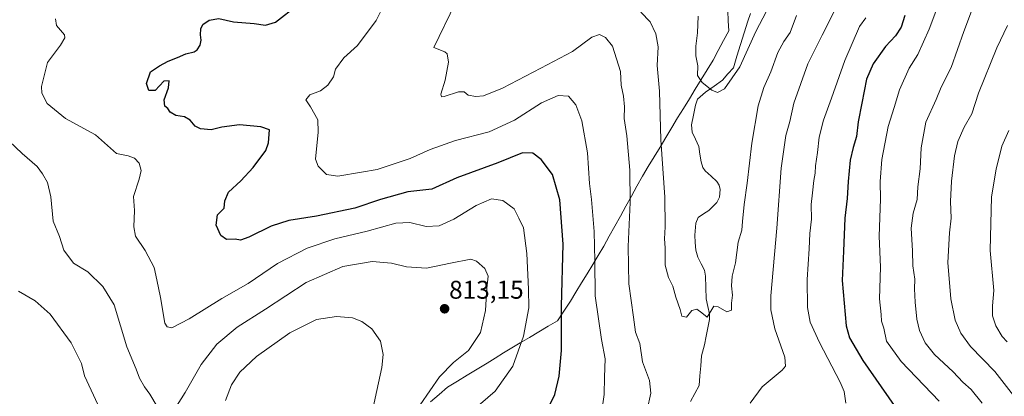
# Model space of a CAD drawing. Units: metres. Extents: x 614309 to 617760, y 4727063 to 4729434.
# Drawn here: x 615505 to 615890, y 4727798 to 4727945 of the extents above; entities that cross this region are included whole.
import ezdxf
from ezdxf.enums import TextEntityAlignment as Align

# ---------------------------------------------------------------- set-up
doc = ezdxf.new("R2010")
doc.units = ezdxf.units.M
doc.header["$MEASUREMENT"] = 0
for name, color, linetype, lineweight in [('Carátula', 7, 'Continuous', 5), ('Corriente natural lineal', 142, 'Continuous', 13), ('Curva de nivel maestra', 36, 'Continuous', 30), ('Curva de nivel normal', 36, 'Continuous', 0), ('Entidad de ámbito territorial', 19, 'Continuous', 0), ('Entidad de ámbito territorial CxS', 92, 'Continuous', 0), ('Punto de cota en terreno', 7, 'Continuous', 0), ('Rótulo de punto de cota en terreno', 19, 'Continuous', 0)]:
    doc.layers.add(name, color=color, linetype=linetype, lineweight=lineweight)
doc.styles.add('Arial', font='txt', dxfattribs={"height": 0.2})

# ---------------------------------------------------------------- blocks, each defined once
blk = doc.blocks.new('5PATER')
at = {"layer": 'Carátula', "linetype": 'Continuous', "lineweight": 5}
h = blk.add_hatch(color=250, dxfattribs=at)
edge = h.paths.add_edge_path()
edge.add_ellipse((0, 0.01), major_axis=(-1.33, -1.34), ratio=0.999422, start_angle=0, end_angle=360)

msp = doc.modelspace()

# ---------------------------------------------------------------- linework, layer by layer
at = {"layer": 'Corriente natural lineal', "color": 142, "linetype": 'Continuous', "lineweight": 13}
msp.add_polyline3d([(615767.11, 4727795.95, 787.28), (615768.79, 4727799.06, 786.94), (615770.46, 4727802.18, 786.75), (615770.78, 4727806.06, 786.63), (615771.11, 4727809.94, 786.42), (615771.43, 4727813.82, 786), (615772.62, 4727818.17, 785.75), (615773.25, 4727821.48, 785.61), (615773.87, 4727824.79, 785.46), (615774.49, 4727828.1, 785.2), (615774.48, 4727830.2, 785.05), (615773.84, 4727833.16, 784.82), (615773.21, 4727836.13, 784.62), (615773.1, 4727840.56, 784.32), (615773, 4727845, 783.97), (615772.54, 4727847.38, 783.74), (615771.27, 4727849.88, 783.52), (615769.99, 4727852.39, 783.52), (615769.14, 4727855.16, 783.34), (615768.98, 4727858.12, 783.03), (615768.82, 4727861.08, 782.82), (615769.14, 4727865.79, 782.53), (615770.06, 4727867.97, 782.39), (615772.17, 4727869.32, 782.4), (615774.27, 4727870.66, 782.45), (615777.45, 4727873.83, 782.29), (615778.51, 4727875.89, 782.42), (615778.73, 4727878.88, 782.42), (615778.29, 4727880.6, 782.31), (615777.41, 4727882.06, 782.18), (615775.15, 4727884.1, 781.97), (615772.88, 4727886.14, 781.73), (615771.92, 4727887.48, 781.57), (615771.23, 4727889.78, 781.45), (615770.8, 4727892.77, 781.41), (615770.37, 4727895.76, 781.29), (615769.08, 4727898.53, 781.21), (615767.79, 4727901.3, 781.21), (615767.51, 4727904.24, 781.08), (615768.27, 4727908.04, 780.76), (615769.04, 4727911.85, 780.63), (615769.91, 4727914.19, 780.54), (615772.99, 4727917, 780.18), (615776.32, 4727919.36, 779.82), (615779.66, 4727921.73, 779.78), (615781.76, 4727924.12, 779.51), (615783.87, 4727926.5, 779.39), (615785.28, 4727931.07, 778.89), (615786.7, 4727935.64, 778.53), (615788.11, 4727940.21, 778.62), (615789.53, 4727944.78, 778.37), (615790.63, 4727947.74, 778.07)], dxfattribs=at)
at = {"layer": 'Curva de nivel maestra', "color": 36, "linetype": 'Continuous', "lineweight": 30}
for points in [[(615710.19, 4727790.68, 800), (615714.07, 4727798.68, 800), (615715.8, 4727805.92, 800), (615716.7, 4727815.96, 800), (615716.72, 4727833.25, 800), (615717.27, 4727857.46, 800), (615716.08, 4727874.81, 800), (615713.18, 4727884.82, 800), (615708.74, 4727890.69, 800), (615705.52, 4727893.18, 800), (615701.49, 4727893.29, 800), (615691.76, 4727889.32, 800), (615675.8, 4727883.49, 800), (615665.97, 4727879.03, 800), (615656.61, 4727878.03, 800), (615645.86, 4727874.98, 800), (615635.86, 4727871.55, 800), (615620.86, 4727868.41, 800), (615610.1, 4727866.83, 800), (615603.21, 4727864.6, 800), (615594.49, 4727860.27, 800), (615591.2, 4727859.13, 800), (615589.15, 4727859.46, 800), (615585.74, 4727859.38, 800), (615583.48, 4727860.9, 800), (615581.65, 4727864.89, 800), (615582.2, 4727868.94, 800), (615584.83, 4727871.54, 800), (615585.07, 4727874.5, 800), (615586.46, 4727877.8, 800), (615591.3, 4727882.23, 800), (615596.12, 4727887.47, 800), (615601.14, 4727894.19, 800), (615602.18, 4727897.21, 800), (615602.51, 4727902.25, 800), (615599.2, 4727903.44, 800), (615590.78, 4727904.19, 800), (615583.88, 4727903.33, 800), (615579.79, 4727902.21, 800), (615575.52, 4727902.6, 800), (615573.41, 4727903.67, 800), (615571.58, 4727906.08, 800), (615569.27, 4727907.3, 800), (615565.92, 4727907.81, 800), (615563.76, 4727909.2, 800), (615562.78, 4727910.53, 800), (615561.63, 4727911.56, 800), (615561.37, 4727913.99, 800), (615563.07, 4727918.67, 800), (615563.25, 4727921.43, 800), (615561.27, 4727921.33, 800), (615557.86, 4727917.61, 800), (615555.38, 4727917.6, 800), (615554.46, 4727920.34, 800), (615556, 4727924.98, 800), (615559.48, 4727927.22, 800), (615562.98, 4727929.15, 800), (615566.58, 4727930.57, 800), (615569.79, 4727931.94, 800), (615573.03, 4727932.74, 800), (615574.32, 4727933.58, 800), (615575.38, 4727935.34, 800), (615575.78, 4727937.34, 800), (615575.5, 4727939.44, 800), (615575.66, 4727941.74, 800), (615576.53, 4727943.43, 800), (615578.94, 4727945.15, 800), (615582.73, 4727945.76, 800), (615588.42, 4727944.56, 800), (615596.54, 4727943.91, 800), (615601.03, 4727943.19, 800), (615604.87, 4727944.43, 800), (615613.6, 4727951.19, 800)], [(615850.91, 4727946.92, 800), (615849.53, 4727942.42, 800), (615847.25, 4727938.98, 800), (615843.3, 4727934.91, 800), (615838.51, 4727928.08, 800), (615835.95, 4727922.1, 800), (615834.14, 4727912.72, 800), (615832.64, 4727905.44, 800), (615832, 4727899.67, 800), (615830.65, 4727895.34, 800), (615829.59, 4727890.34, 800), (615828.69, 4727882.01, 800), (615828.37, 4727875.34, 800), (615827.49, 4727867.67, 800), (615826.98, 4727854.75, 800), (615826.44, 4727843.32, 800), (615827.94, 4727825.57, 800), (615829.28, 4727820.88, 800), (615834.49, 4727811.98, 800), (615846.67, 4727794.44, 800)]]:
    msp.add_polyline3d(points, dxfattribs=at)
at = {"layer": 'Curva de nivel normal', "color": 36, "linetype": 'Continuous', "lineweight": 0}
for points in [[(615891.37, 4727997.84, 805), (615887.76, 4727993.33, 805), (615883.66, 4727989, 805), (615879.67, 4727983.68, 805), (615875.4, 4727978.39, 805), (615869.39, 4727965.68, 805), (615860.44, 4727941.67, 805), (615855.94, 4727931.67, 805), (615852.6, 4727926.34, 805), (615848.81, 4727917.91, 805), (615846.78, 4727910.95, 805), (615844.38, 4727903.58, 805), (615841.89, 4727890.67, 805), (615841.32, 4727882.04, 805), (615841.45, 4727875.12, 805), (615840.92, 4727860.7, 805), (615841.34, 4727848.53, 805), (615841.05, 4727836.14, 805), (615841.6, 4727830.04, 805), (615841.77, 4727827.34, 805), (615842.64, 4727824.67, 805), (615843.77, 4727819.52, 805), (615849.5, 4727811.65, 805), (615864.29, 4727796.07, 805)], [(615732.08, 4727789.68, 795), (615733.34, 4727798.64, 795), (615733.48, 4727805.49, 795), (615733.7, 4727812.64, 795), (615732.27, 4727820.26, 795), (615729.78, 4727837.32, 795), (615729.71, 4727850.94, 795), (615729.51, 4727862.42, 795), (615728.44, 4727875.03, 795), (615727.62, 4727881.3, 795), (615726.89, 4727893.19, 795), (615724.58, 4727905.78, 795), (615722.3, 4727912.04, 795), (615719.4, 4727915.45, 795), (615715.34, 4727915.7, 795), (615708.89, 4727912.76, 795), (615698.3, 4727906.04, 795), (615688.41, 4727901.44, 795), (615675.3, 4727898.03, 795), (615665.3, 4727894.61, 795), (615657.49, 4727891.01, 795), (615650.12, 4727888.61, 795), (615644.67, 4727886.74, 795), (615638.45, 4727885.7, 795), (615629.27, 4727884.06, 795), (615624.81, 4727884.79, 795), (615621.58, 4727888, 795), (615620.54, 4727890.78, 795), (615621.6, 4727901.34, 795), (615621.44, 4727906.12, 795), (615618.55, 4727911.22, 795), (615616.72, 4727913.94, 795), (615618.24, 4727916, 795), (615622.41, 4727917.48, 795), (615625.3, 4727919.67, 795), (615627.52, 4727923.01, 795), (615628.3, 4727925.94, 795), (615631.59, 4727930.44, 795), (615636.93, 4727935.27, 795), (615644.24, 4727944.96, 795), (615649.6, 4727955.81, 795)], [(615826.26, 4727954.72, 790), (615818.61, 4727939.23, 790), (615813.04, 4727928.13, 790), (615807.53, 4727912.72, 790), (615805.9, 4727905.47, 790), (615804.4, 4727900.01, 790), (615802.54, 4727887.3, 790), (615800.85, 4727863.82, 790), (615798.49, 4727837.26, 790), (615798.51, 4727831.78, 790), (615800.12, 4727824.34, 790), (615804.02, 4727813.35, 790), (615804.29, 4727809.77, 790), (615803, 4727808.26, 790), (615795.09, 4727801.68, 790), (615790.42, 4727795.26, 790)], [(615880, 4727956.76, 810), (615874.02, 4727940.72, 810), (615868.96, 4727926.57, 810), (615865.08, 4727918.88, 810), (615863.16, 4727914.14, 810), (615859.14, 4727905.24, 810), (615857.26, 4727895.2, 810), (615856.95, 4727887.04, 810), (615855.96, 4727879.96, 810), (615855.71, 4727875.01, 810), (615854.21, 4727869.6, 810), (615853.42, 4727863.78, 810), (615853.88, 4727854.96, 810), (615853.99, 4727849.1, 810), (615854.81, 4727843.84, 810), (615854.71, 4727840, 810), (615854.91, 4727834.84, 810), (615855.54, 4727828.14, 810), (615856.61, 4727823.73, 810), (615858.8, 4727818.9, 810), (615862.54, 4727814.32, 810), (615869.74, 4727807.52, 810), (615873.61, 4727803.55, 810), (615876.84, 4727800.68, 810), (615881.19, 4727795.35, 810)], [(615750.17, 4727792.7, 790), (615751.57, 4727799.28, 790), (615751.04, 4727804.13, 790), (615748.4, 4727811.49, 790), (615747.27, 4727818.69, 790), (615745.65, 4727823.08, 790), (615744.81, 4727828.9, 790), (615743.06, 4727842, 790), (615742.76, 4727856.56, 790), (615743.57, 4727873.84, 790), (615743.36, 4727886.48, 790), (615742.18, 4727899.93, 790), (615741.21, 4727906.65, 790), (615741.32, 4727911.23, 790), (615740.97, 4727915.36, 790), (615740.01, 4727919.75, 790), (615739.71, 4727925.02, 790), (615736.64, 4727934.93, 790), (615733.83, 4727938.42, 790), (615731.59, 4727939.56, 790), (615728.59, 4727938.51, 790), (615720.92, 4727932.89, 790), (615708.59, 4727926.34, 790), (615693.59, 4727918.5, 790), (615686.23, 4727915.54, 790), (615683.19, 4727915.26, 790), (615680.19, 4727915.79, 790), (615678.57, 4727917.09, 790), (615676.41, 4727917.1, 790), (615670.84, 4727915.34, 790), (615669.82, 4727915.16, 790), (615669.54, 4727916.24, 790), (615671.14, 4727921.67, 790), (615672.49, 4727928.73, 790), (615671.99, 4727931.96, 790), (615671.03, 4727932.8, 790), (615666.71, 4727934.46, 790), (615675.23, 4727951.87, 790)], [(615747.73, 4727948.24, 785), (615751.37, 4727944.48, 785), (615753.56, 4727939.77, 785), (615754.46, 4727934.72, 785), (615754.1, 4727927.35, 785), (615755.01, 4727917.34, 785), (615755.56, 4727898.31, 785), (615757.02, 4727875.89, 785), (615757.22, 4727864.31, 785), (615756.9, 4727859.64, 785), (615757.17, 4727856.08, 785), (615757.26, 4727849.36, 785), (615758.47, 4727844.44, 785), (615760.16, 4727841.07, 785), (615761.44, 4727836.74, 785), (615763.13, 4727831.9, 785), (615763.73, 4727829.3, 785), (615765.54, 4727828.97, 785), (615767.58, 4727831.54, 785), (615769.58, 4727832.04, 785), (615771.58, 4727830.7, 785), (615773.58, 4727828.97, 785), (615776.26, 4727833.23, 785), (615777.91, 4727833.05, 785), (615781.25, 4727831.04, 785), (615783.13, 4727831.71, 785), (615783.08, 4727834.46, 785), (615783.52, 4727837.54, 785), (615783.17, 4727841.27, 785), (615783.41, 4727845.05, 785), (615784.66, 4727850.27, 785), (615785.74, 4727858.33, 785), (615787.15, 4727862.98, 785), (615787.39, 4727866.33, 785), (615788.06, 4727873.01, 785), (615789.32, 4727881.34, 785), (615791.05, 4727897.03, 785), (615793.54, 4727911.67, 785), (615795.76, 4727918.82, 785), (615798.49, 4727924.88, 785), (615801.21, 4727932.46, 785), (615803.61, 4727936.85, 785), (615806.04, 4727940.3, 785), (615808.53, 4727947, 785)], [(615770.15, 4727946.77, 780), (615769.85, 4727940.24, 780), (615769.16, 4727935.02, 780), (615769.19, 4727931.24, 780), (615770.02, 4727927.32, 780), (615769.9, 4727923.52, 780), (615771.69, 4727920.72, 780), (615775.44, 4727917.82, 780), (615777.64, 4727916.8, 780), (615780.37, 4727918.23, 780), (615786.39, 4727926.92, 780), (615792.62, 4727940.74, 780), (615796.84, 4727948.62, 780)], [(615681.2, 4727791.77, 805), (615690.77, 4727800.02, 805), (615697.71, 4727809.77, 805), (615701.79, 4727821.49, 805), (615703.91, 4727832.59, 805), (615703.8, 4727839.9, 805), (615703.19, 4727853.86, 805), (615701.88, 4727863.96, 805), (615700.02, 4727867.67, 805), (615698.12, 4727871.31, 805), (615693.8, 4727874.6, 805), (615689.34, 4727875.2, 805), (615683.26, 4727872.6, 805), (615674.53, 4727867.32, 805), (615668.8, 4727864.74, 805), (615663.74, 4727864.49, 805), (615657.4, 4727866, 805), (615651.95, 4727865.76, 805), (615640.68, 4727862.66, 805), (615628.12, 4727859.6, 805), (615617.27, 4727855.96, 805), (615605.6, 4727849.98, 805), (615594.16, 4727842.16, 805), (615583.85, 4727836.3, 805), (615571.16, 4727828.36, 805), (615564.4, 4727824.81, 805), (615562.59, 4727825.12, 805), (615561.6, 4727826.56, 805), (615559.9, 4727836.71, 805), (615558.52, 4727843.52, 805), (615557.41, 4727848.42, 805), (615553.93, 4727855.08, 805), (615550.2, 4727860.67, 805), (615549.44, 4727864.34, 805), (615549.82, 4727870.67, 805), (615549.4, 4727876.11, 805), (615551.64, 4727882.91, 805), (615552.32, 4727886.39, 805), (615551.54, 4727889.24, 805), (615549.78, 4727891.21, 805), (615547.27, 4727892.04, 805), (615542.77, 4727892.95, 805), (615534.57, 4727900.25, 805), (615522.82, 4727906.72, 805), (615515.61, 4727912.57, 805), (615513.59, 4727916.65, 805), (615513.34, 4727919.17, 805), (615515.7, 4727928.58, 805), (615520.84, 4727935.35, 805), (615522.56, 4727938.19, 805), (615522.4, 4727939.42, 805), (615519.25, 4727943, 805), (615518.92, 4727945.66, 805)], [(615835.65, 4727946.1, 795), (615833.22, 4727942.67, 795), (615827.45, 4727929.34, 795), (615822.26, 4727914.67, 795), (615819.1, 4727906.01, 795), (615817.46, 4727899.34, 795), (615816.76, 4727893.36, 795), (615815.96, 4727888.1, 795), (615815.81, 4727885.3, 795), (615815.27, 4727882.4, 795), (615814.86, 4727877.6, 795), (615814.34, 4727873.01, 795), (615814.38, 4727867.34, 795), (615813.71, 4727861.67, 795), (615813.52, 4727855.67, 795), (615812.71, 4727843.68, 795), (615812.86, 4727832.69, 795), (615813.88, 4727827.04, 795), (615817.5, 4727818.99, 795), (615825.64, 4727803.54, 795), (615827.16, 4727799.92, 795), (615827.79, 4727795.31, 795)], [(615891.02, 4727943, 815), (615886.84, 4727934.34, 815), (615879.66, 4727916.56, 815), (615877.03, 4727908.55, 815), (615874.03, 4727903.23, 815), (615871.62, 4727897.67, 815), (615870.31, 4727892.01, 815), (615869.13, 4727882.16, 815), (615868.72, 4727874.26, 815), (615869.03, 4727867.68, 815), (615868.34, 4727861.94, 815), (615867.76, 4727850.4, 815), (615868.82, 4727836.09, 815), (615870.64, 4727827.73, 815), (615872.74, 4727822.68, 815), (615876.63, 4727817.54, 815), (615886.06, 4727807.69, 815), (615893.34, 4727798.25, 815)], [(615891.57, 4727901.97, 820), (615888.78, 4727895.88, 820), (615886.6, 4727886.84, 820), (615884.81, 4727876.01, 820), (615884.27, 4727855.01, 820), (615885.64, 4727839.35, 820), (615885.15, 4727833.35, 820), (615885.19, 4727829.44, 820), (615886.41, 4727825.61, 820), (615888.93, 4727821.44, 820), (615890.89, 4727819.26, 820)], [(615558.6, 4727793.99, 810), (615555.78, 4727798.77, 810), (615553.62, 4727801.66, 810), (615551.69, 4727805.1, 810), (615550.4, 4727808.67, 810), (615546.75, 4727817.35, 810), (615541.86, 4727833.72, 810), (615537.37, 4727841, 810), (615531.57, 4727846.66, 810), (615525.93, 4727850.1, 810), (615522.14, 4727855.23, 810), (615520.38, 4727860.47, 810), (615518.01, 4727866.54, 810), (615517.1, 4727876.07, 810), (615515.8, 4727881.58, 810), (615513.78, 4727884.97, 810), (615511.72, 4727887.93, 810), (615505.78, 4727892.96, 810), (615500.71, 4727897.78, 810)], [(615661.44, 4727794.71, 810), (615668.96, 4727805.6, 810), (615674.51, 4727811.25, 810), (615680.3, 4727815.91, 810), (615685.02, 4727822.91, 810), (615687, 4727831.55, 810), (615687.54, 4727840.24, 810), (615687.99, 4727845, 810), (615686.74, 4727848.05, 810), (615683.42, 4727850.86, 810), (615681.19, 4727851.68, 810), (615673.24, 4727850.02, 810), (615663.92, 4727848.18, 810), (615656.07, 4727848.6, 810), (615650.17, 4727850.09, 810), (615642.7, 4727850.79, 810), (615631.26, 4727848.78, 810), (615616.93, 4727842.5, 810), (615600.93, 4727832.13, 810), (615589.93, 4727825.03, 810), (615581.98, 4727818.44, 810), (615575.77, 4727810.49, 810), (615569.6, 4727799.43, 810), (615565.48, 4727793.15, 810)], [(615538.05, 4727789.2, 815), (615530.2, 4727805.94, 815), (615529.06, 4727810.84, 815), (615524.94, 4727818.96, 815), (615516.8, 4727830.08, 815), (615510.94, 4727835.4, 815), (615504.41, 4727839.17, 815)], [(615641.43, 4727786.43, 815), (615646.46, 4727809.21, 815), (615646.97, 4727814.3, 815), (615645.93, 4727819.6, 815), (615642.52, 4727824.44, 815), (615638.62, 4727827.26, 815), (615634.94, 4727828.69, 815), (615628.75, 4727829.16, 815), (615620.87, 4727827.98, 815), (615610.44, 4727822.82, 815), (615597.44, 4727813.55, 815), (615590.97, 4727807.41, 815), (615587.72, 4727802.43, 815), (615585.38, 4727796.32, 815)]]:
    msp.add_polyline3d(points, dxfattribs=at)
at = {"layer": 'Entidad de ámbito territorial', "color": 19, "linetype": 'Continuous', "lineweight": 0}
msp.add_polyline3d([(615665.5, 4727795.81, 808.84), (615668.81, 4727798.68, 808.7), (615672.12, 4727801.54, 808.6), (615675.98, 4727803.9, 808.08), (615679.84, 4727806.27, 808.02), (615683.71, 4727808.63, 807.87), (615687.57, 4727811, 807.55), (615690.81, 4727812.97, 807.13), (615694.04, 4727814.94, 806.53), (615697.28, 4727816.91, 805.83), (615700.52, 4727818.88, 804.93), (615704.16, 4727821.05, 804.05), (615707.8, 4727823.22, 802.88), (615711.45, 4727825.39, 801.57), (615715.09, 4727827.56, 800.26), (615717.62, 4727831.36, 799.3), (615720.16, 4727835.16, 798.27), (615722.34, 4727838.74, 797.46), (615724.51, 4727842.33, 796.7), (615726.69, 4727845.91, 795.95), (615728.87, 4727849.5, 795.1), (615731.04, 4727853.09, 794.37), (615733.22, 4727856.67, 793.45), (615735.38, 4727860.58, 792.6), (615737.53, 4727864.5, 791.92), (615739.69, 4727868.41, 791.07), (615741.85, 4727872.32, 790.48), (615744.01, 4727876.23, 789.88), (615746.16, 4727880.15, 789.11), (615748.32, 4727884.06, 788.22), (615750.61, 4727887.87, 787.33), (615752.9, 4727891.68, 786.12), (615755.2, 4727895.49, 784.84), (615757.49, 4727899.3, 783.8), (615759.78, 4727903.11, 782.76), (615762.09, 4727906.88, 781.8), (615764.39, 4727910.65, 781.15), (615766.7, 4727914.42, 780.49), (615769, 4727918.2, 780.41), (615771.31, 4727921.97, 779.93), (615773.61, 4727925.74, 779.71), (615775.92, 4727929.51, 779.54), (615777.97, 4727933.32, 779.25), (615780.01, 4727937.14, 778.91), (615782.06, 4727940.95, 778.66), (615781.86, 4727944.89, 778.44), (615781.65, 4727948.84, 778.11)], dxfattribs=at)
at = {"layer": 'Entidad de ámbito territorial CxS', "color": 92, "linetype": 'Continuous', "lineweight": 0}
msp.add_polyline3d([(615781.65, 4727948.84, 778.11), (615781.86, 4727944.89, 778.44), (615782.06, 4727940.95, 778.66), (615780.01, 4727937.14, 778.91), (615777.97, 4727933.32, 779.25), (615775.92, 4727929.51, 779.54), (615773.61, 4727925.74, 779.71), (615771.31, 4727921.97, 779.93), (615769, 4727918.2, 780.41), (615766.7, 4727914.42, 780.49), (615764.39, 4727910.65, 781.15), (615762.09, 4727906.88, 781.8), (615759.78, 4727903.11, 782.76), (615757.49, 4727899.3, 783.8), (615755.2, 4727895.49, 784.84), (615752.9, 4727891.68, 786.12), (615750.61, 4727887.87, 787.33), (615748.32, 4727884.06, 788.22), (615746.16, 4727880.15, 789.11), (615744.01, 4727876.23, 789.88), (615741.85, 4727872.32, 790.48), (615739.69, 4727868.41, 791.07), (615737.53, 4727864.5, 791.92), (615735.38, 4727860.58, 792.6), (615733.22, 4727856.67, 793.45), (615731.04, 4727853.09, 794.37), (615728.87, 4727849.5, 795.1), (615726.69, 4727845.91, 795.95), (615724.51, 4727842.33, 796.7), (615722.34, 4727838.74, 797.46), (615720.16, 4727835.16, 798.27), (615717.62, 4727831.36, 799.3), (615715.09, 4727827.56, 800.26), (615711.45, 4727825.39, 801.57), (615707.8, 4727823.22, 802.88), (615704.16, 4727821.05, 804.05), (615700.52, 4727818.88, 804.93), (615697.28, 4727816.91, 805.83), (615694.04, 4727814.94, 806.53), (615690.81, 4727812.97, 807.13), (615687.57, 4727811, 807.55), (615683.71, 4727808.63, 807.87), (615679.84, 4727806.27, 808.02), (615675.98, 4727803.9, 808.08), (615672.12, 4727801.54, 808.6), (615668.81, 4727798.68, 808.7), (615665.5, 4727795.81, 808.84)], dxfattribs=at)

# ---------------------------------------------------------------- block references
at = {"layer": 'Punto de cota en terreno', "linetype": 'Continuous', "lineweight": 0}
msp.add_blockref('5PATER', (615670.98, 4727832.23, 813.15), dxfattribs=at)

# ---------------------------------------------------------------- texts
at = {"layer": 'Rótulo de punto de cota en terreno', "color": 19, "linetype": 'Continuous', "lineweight": 0, "style": 'Arial'}
msp.add_text('813,15', height=7, dxfattribs=at).set_placement((615672.74, 4727833.99), align=Align.BOTTOM_LEFT)

doc.saveas('drawing.dxf')
